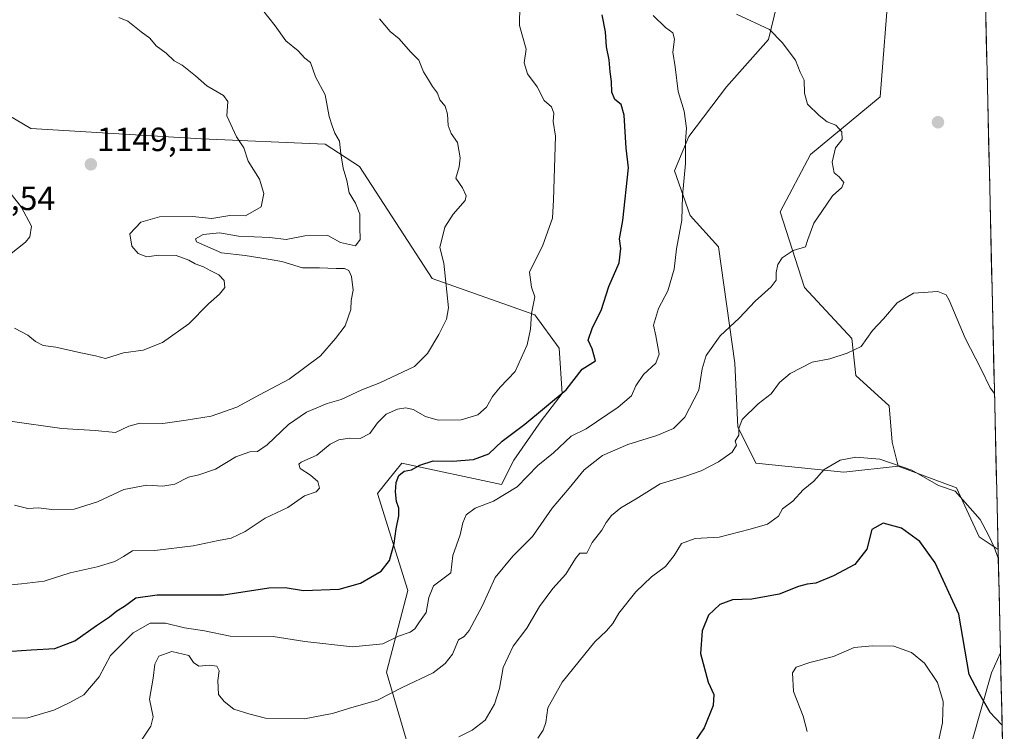
# Model space of a CAD drawing. Units: metres. Extents: x 655257 to 658723, y 4727862 to 4730253.
# Drawn here: x 658413 to 658706, y 4728702 to 4728914 of the extents above; entities that cross this region are included whole.
import ezdxf
from ezdxf.enums import TextEntityAlignment as Align

# ---------------------------------------------------------------- set-up
doc = ezdxf.new("R2010")
doc.units = ezdxf.units.M
doc.header["$MEASUREMENT"] = 0
for name, color, linetype, lineweight in [('Arbolado forestal CxS', 92, 'Continuous', 0), ('Carátula', 7, 'Continuous', 5), ('Curva de nivel maestra', 36, 'Continuous', 30), ('Curva de nivel normal', 36, 'Continuous', 0), ('Entidad de ámbito territorial CxS', 92, 'Continuous', 0), ('Matorral CxS', 135, 'Continuous', 0), ('Municipio CxS', 142, 'Continuous', 0), ('Punto de cota en terreno', 7, 'Continuous', 0), ('Rótulo de punto de cota en terreno', 19, 'Continuous', 0)]:
    doc.layers.add(name, color=color, linetype=linetype, lineweight=lineweight)
doc.styles.add('Arial', font='txt', dxfattribs={"height": 0.2})

# ---------------------------------------------------------------- blocks, each defined once
blk = doc.blocks.new('*U152')
at = {"layer": 'Matorral CxS', "color": 135, "linetype": 'Continuous', "lineweight": 0}
blk.add_polyline3d([(658671.86, 4728925.01, 1111.86), (658669.15, 4728890.71, 1112.57), (658648.39, 4728873.55, 1115.51), (658639.37, 4728856.4, 1115.86), (658646.59, 4728833.82, 1113.13), (658660.78, 4728818.67, 1109.89), (658661.93, 4728807.64, 1107.91), (658671.86, 4728798.61, 1106.78), (658672.76, 4728787.78, 1105.66), (658674.56, 4728780.55, 1104.05), (658658.32, 4728778.75, 1103.57), (658658.32, 4728778.75, 1103.57), (658632.15, 4728781.46, 1107.47), (658626.73, 4728792.29, 1109.62), (658625.83, 4728811.25, 1112.02), (658620.96, 4728845.98, 1116.74), (658612.56, 4728855.37, 1119.03), (658607.9, 4728868.63, 1120.07), (658612.18, 4728878.86, 1119.46), (658623.38, 4728893.64, 1117.46), (658635.85, 4728907.81, 1115.59), (658644.19, 4728942.24, 1118.81)], dxfattribs=at)
blk.add_polyline3d([(658706.19, 4728674.9, 1093.49), (658696.73, 4728675.1, 1093.01), (658696.37, 4728697.95, 1097.69), (658702.38, 4728719.01, 1101.89), (658705.04, 4728724.9, 1103.34), (658706.19, 4728674.9, 1093.49)], close=True, dxfattribs=at)
blk = doc.blocks.new('5PATER')
at = {"layer": 'Carátula', "linetype": 'Continuous', "lineweight": 5}
h = blk.add_hatch(color=250, dxfattribs=at)
edge = h.paths.add_edge_path()
edge.add_ellipse((0, 0.01), major_axis=(-1.33, -1.34), ratio=0.999422, start_angle=0, end_angle=360)

msp = doc.modelspace()

# ---------------------------------------------------------------- linework, layer by layer
at = {"layer": 'Arbolado forestal CxS', "color": 92, "linetype": 'Continuous', "lineweight": 0}
for points in [[(658697.6, 4729048.8, 1121.81), (658704.33, 4728755.71, 1105.54), (658704.33, 4728755.71, 1105.54), (658698.67, 4728759.56, 1104.51), (658691.94, 4728774.16, 1105.18), (658674.56, 4728780.55, 1104.05), (658672.76, 4728787.78, 1105.66), (658671.86, 4728798.61, 1106.78), (658661.93, 4728807.64, 1107.91), (658660.78, 4728818.67, 1109.89), (658646.59, 4728833.82, 1113.13), (658639.37, 4728856.4, 1115.86), (658648.39, 4728873.55, 1115.51), (658669.15, 4728890.71, 1112.57), (658671.86, 4728925.01, 1111.86)], [(658697.6, 4729048.8, 1121.81), (658666.02, 4729047.84, 1123), (658656.14, 4729045.37, 1123.12), (658641.87, 4729041.8, 1123.54), (658640.87, 4729027.71, 1123.55), (658641.17, 4729009.89, 1123.73), (658658.1, 4729008.17, 1122.97), (658676.83, 4729006.27, 1121.83), (658691.51, 4729002.06, 1118.82), (658696.23, 4728996.34, 1118.72), (658689.91, 4728984.61, 1117.64), (658676.37, 4728965.64, 1113.31), (658671.86, 4728947.59, 1115.53), (658671.86, 4728925.01, 1111.86), (658669.15, 4728890.71, 1112.57), (658648.39, 4728873.55, 1115.51), (658639.37, 4728856.4, 1115.86), (658646.59, 4728833.82, 1113.13), (658660.78, 4728818.67, 1109.89), (658661.93, 4728807.64, 1107.91), (658671.86, 4728798.61, 1106.78), (658672.76, 4728787.78, 1105.66), (658674.56, 4728780.55, 1104.05)], [(658697.6, 4729048.8, 1121.81), (658704.33, 4728755.71, 1105.54)], [(658659.42, 4728983.13, 1121.57), (658660.23, 4728971.71, 1120.41), (658649.02, 4728958.2, 1121.62), (658644.19, 4728942.24, 1118.81), (658635.85, 4728907.81, 1115.59), (658623.38, 4728893.64, 1117.46), (658612.18, 4728878.86, 1119.46), (658607.9, 4728868.63, 1120.07), (658612.56, 4728855.37, 1119.03), (658620.96, 4728845.98, 1116.74), (658625.83, 4728811.25, 1112.02), (658626.73, 4728792.29, 1109.62), (658632.15, 4728781.46, 1107.47), (658658.32, 4728778.75, 1103.57), (658674.56, 4728780.55, 1104.05)], [(658644.19, 4728942.24, 1118.81), (658635.85, 4728907.81, 1115.59), (658623.38, 4728893.64, 1117.46), (658612.18, 4728878.86, 1119.46), (658607.9, 4728868.63, 1120.07), (658612.56, 4728855.37, 1119.03), (658620.96, 4728845.98, 1116.74), (658625.83, 4728811.25, 1112.02), (658626.73, 4728792.29, 1109.62), (658632.15, 4728781.46, 1107.47), (658658.32, 4728778.75, 1103.57), (658674.56, 4728780.55, 1104.05), (658691.94, 4728774.16, 1105.18), (658698.67, 4728759.56, 1104.51), (658704.33, 4728755.71, 1105.54), (658705.04, 4728724.9, 1103.34), (658702.38, 4728719.01, 1101.89), (658696.37, 4728697.95, 1097.69)], [(658528.35, 4728697.49, 1109.77), (658522.04, 4728719.16, 1115.62), (658528.35, 4728743.54, 1121.5), (658519.33, 4728772.43, 1126), (658522.44, 4728776.32, 1124.86), (658526.55, 4728781.46, 1124.89), (658556.33, 4728775.14, 1119.94), (658559.94, 4728782.36, 1120.8), (658568.07, 4728794.1, 1122.38), (658574.38, 4728802.23, 1123.41), (658573.48, 4728815.77, 1126.51), (658566.26, 4728825.7, 1129.16), (658535.58, 4728836.54, 1135.5), (658513.92, 4728869.94, 1138.64), (658503.75, 4728876.59, 1140.38), (658466.86, 4728878.16, 1145.99), (658415.96, 4728881.26, 1149.24), (658389.58, 4728896.73, 1148.01), (658381.75, 4728901.33, 1149.58), (658305.59, 4728898.68, 1146.64), (658188.48, 4728907.02, 1135.18), (658118.04, 4728912.25, 1120.71)], [(658528.35, 4728697.49, 1109.77), (658522.04, 4728719.16, 1115.62), (658528.35, 4728743.54, 1121.5), (658519.33, 4728772.43, 1126), (658522.44, 4728776.32, 1124.86), (658526.55, 4728781.46, 1124.89), (658556.33, 4728775.14, 1119.94), (658559.94, 4728782.36, 1120.8), (658568.07, 4728794.1, 1122.38), (658574.38, 4728802.23, 1123.41), (658573.48, 4728815.77, 1126.51), (658566.26, 4728825.7, 1129.16), (658535.58, 4728836.54, 1135.5), (658513.92, 4728869.94, 1138.64), (658503.75, 4728876.59, 1140.38), (658466.86, 4728878.16, 1145.99), (658415.96, 4728881.26, 1149.24), (658389.58, 4728896.73, 1148.01), (658381.75, 4728901.33, 1149.58), (658305.59, 4728898.68, 1146.64), (658188.48, 4728907.02, 1135.18), (658118.04, 4728912.25, 1120.71)], [(658528.35, 4728697.49, 1109.77), (658522.04, 4728719.16, 1115.62), (658528.35, 4728743.54, 1121.5), (658519.33, 4728772.43, 1126), (658522.44, 4728776.32, 1124.86), (658526.55, 4728781.46, 1124.89), (658556.33, 4728775.14, 1119.94), (658559.94, 4728782.36, 1120.8), (658568.07, 4728794.1, 1122.38), (658574.38, 4728802.23, 1123.41), (658573.48, 4728815.77, 1126.51), (658566.26, 4728825.7, 1129.16), (658535.58, 4728836.54, 1135.5), (658513.92, 4728869.94, 1138.64), (658503.75, 4728876.59, 1140.38), (658466.86, 4728878.16, 1145.99), (658415.96, 4728881.26, 1149.24), (658389.58, 4728896.73, 1148.01)], [(658389.58, 4728896.73, 1148.01), (658415.96, 4728881.26, 1149.24), (658466.86, 4728878.16, 1145.99), (658503.75, 4728876.59, 1140.38), (658513.92, 4728869.94, 1138.64), (658535.58, 4728836.54, 1135.5), (658566.26, 4728825.7, 1129.16), (658573.48, 4728815.77, 1126.51), (658574.38, 4728802.23, 1123.41), (658568.07, 4728794.1, 1122.38), (658559.94, 4728782.36, 1120.8), (658556.33, 4728775.14, 1119.94), (658526.55, 4728781.46, 1124.89), (658522.44, 4728776.32, 1124.86), (658519.33, 4728772.43, 1126), (658528.35, 4728743.54, 1121.5), (658522.04, 4728719.16, 1115.62), (658528.35, 4728697.49, 1109.77)], [(658674.56, 4728780.55, 1104.05), (658691.94, 4728774.16, 1105.18), (658698.67, 4728759.56, 1104.51), (658704.33, 4728755.71, 1105.54)], [(658674.56, 4728780.55, 1104.05), (658691.94, 4728774.16, 1105.18), (658698.67, 4728759.56, 1104.51), (658704.33, 4728755.71, 1105.54)], [(658704.33, 4728755.71, 1105.54), (658705.04, 4728724.9, 1103.34)], [(658705.04, 4728724.9, 1103.34), (658702.38, 4728719.01, 1101.89), (658696.37, 4728697.95, 1097.69), (658696.73, 4728675.1, 1093.01), (658706.19, 4728674.9, 1093.49)]]:
    msp.add_polyline3d(points, dxfattribs=at)
at = {"layer": 'Curva de nivel maestra', "color": 36, "linetype": 'Continuous', "lineweight": 30}
for points in [[(658410.26, 4728725.47, 1125), (658416.04, 4728725.87, 1125), (658423.12, 4728726.2, 1125), (658429.08, 4728728.5, 1125), (658435.56, 4728733.12, 1125), (658439.36, 4728735.66, 1125), (658441.57, 4728737.48, 1125), (658443.92, 4728738.85, 1125), (658447.3, 4728741.37, 1125), (658453.59, 4728742.22, 1125), (658473.41, 4728742.22, 1125), (658486.94, 4728744.28, 1125), (658491.74, 4728744.44, 1125), (658497.23, 4728743.51, 1125), (658507.88, 4728743.92, 1125), (658514.23, 4728745.73, 1125), (658520.44, 4728749.29, 1125), (658522.9, 4728752.47, 1125), (658524.32, 4728757.5, 1125), (658524.86, 4728761.89, 1125), (658525.7, 4728765.78, 1125), (658525.66, 4728768.04, 1125), (658524.95, 4728770.06, 1125), (658524.71, 4728772.91, 1125), (658524.83, 4728775.71, 1125), (658525.68, 4728777.85, 1125), (658527.26, 4728779.1, 1125), (658529.49, 4728779.48, 1125), (658531.9, 4728780.87, 1125), (658535.9, 4728782.18, 1125), (658541.68, 4728782.07, 1125), (658547.9, 4728782.62, 1125), (658552.54, 4728784.29, 1125), (658556.45, 4728788.07, 1125), (658563.24, 4728793.15, 1125), (658575.57, 4728803.31, 1125), (658580.34, 4728809.5, 1125), (658584.35, 4728812.01, 1125), (658583.34, 4728815.61, 1125), (658582.14, 4728818.16, 1125), (658583.44, 4728821.95, 1125), (658586.04, 4728827.02, 1125), (658588.29, 4728834.14, 1125), (658591.36, 4728841.21, 1125), (658591.86, 4728845.5, 1125), (658591.48, 4728848.32, 1125), (658592.41, 4728853.8, 1125), (658594.1, 4728869.5, 1125), (658593.43, 4728875.4, 1125), (658592.9, 4728885.2, 1125), (658591.92, 4728888.47, 1125), (658590.07, 4728889.93, 1125), (658589.15, 4728892.12, 1125), (658589.1, 4728895.31, 1125), (658588.66, 4728898.12, 1125), (658588.39, 4728901.78, 1125), (658587.56, 4728905.64, 1125), (658587.29, 4728910.12, 1125), (658586.3, 4728915.16, 1125)], [(658705.54, 4728703.37, 1100), (658705.3, 4728703.7, 1100), (658701.96, 4728707.1, 1100), (658698.54, 4728713.21, 1100), (658695.76, 4728718.44, 1100), (658692.66, 4728736.48, 1100), (658685.55, 4728751.81, 1100), (658681.05, 4728758.11, 1100), (658675.58, 4728762.11, 1100), (658670.04, 4728763.58, 1100), (658666.67, 4728761.74, 1100), (658665.19, 4728755.83, 1100), (658661.59, 4728751.23, 1100), (658655.25, 4728747.85, 1100), (658649.96, 4728745.68, 1100), (658647.39, 4728745.41, 1100), (658644.86, 4728744.66, 1100), (658639.02, 4728742.45, 1100), (658630.91, 4728740.91, 1100), (658625.11, 4728740.69, 1100), (658621.42, 4728739.36, 1100), (658617.97, 4728736.12, 1100), (658616.12, 4728731.44, 1100), (658615.63, 4728724.72, 1100), (658617.91, 4728716.22, 1100), (658619.57, 4728712.47, 1100), (658619.43, 4728709.18, 1100), (658616.66, 4728702.52, 1100), (658613.74, 4728698.2, 1100)]]:
    msp.add_polyline3d(points, dxfattribs=at)
at = {"layer": 'Curva de nivel normal', "color": 36, "linetype": 'Continuous', "lineweight": 0}
for points in [[(658469.71, 4728795.49, 1140), (658477.4, 4728798.21, 1140), (658484.09, 4728801.87, 1140), (658492.94, 4728806.54, 1140), (658502.28, 4728813.53, 1140), (658506.75, 4728818.66, 1140), (658509.69, 4728822.38, 1140), (658511.33, 4728827.25, 1140), (658511.5, 4728829.98, 1140), (658512.04, 4728833.02, 1140), (658511.57, 4728837.16, 1140), (658510.72, 4728838.97, 1140), (658509.44, 4728839.57, 1140), (658506.94, 4728839.5, 1140), (658502.04, 4728839.76, 1140), (658496.98, 4728839.75, 1140), (658490.77, 4728841.58, 1140), (658486.72, 4728842.32, 1140), (658479.9, 4728843.42, 1140), (658472.77, 4728844.21, 1140), (658465.37, 4728847.43, 1140), (658465.07, 4728848.37, 1140), (658467.38, 4728849.62, 1140), (658472.18, 4728850.15, 1140), (658477.91, 4728849.17, 1140), (658487.19, 4728848.74, 1140), (658492.04, 4728848.12, 1140), (658497.69, 4728849.24, 1140), (658504.52, 4728849.32, 1140), (658508.24, 4728847.31, 1140), (658512.71, 4728846.32, 1140), (658514.17, 4728848.15, 1140), (658514.04, 4728851.83, 1140), (658514.04, 4728855.72, 1140), (658512.73, 4728859.04, 1140), (658510.87, 4728862.05, 1140), (658510.16, 4728865.72, 1140), (658509.05, 4728869.4, 1140), (658508.36, 4728873.72, 1140), (658508.01, 4728877.5, 1140), (658506.62, 4728879.89, 1140), (658505.82, 4728882.06, 1140), (658504.93, 4728884.89, 1140), (658503.69, 4728891.29, 1140), (658500.86, 4728896.68, 1140), (658499.36, 4728900.96, 1140), (658497.68, 4728902.27, 1140), (658495.67, 4728904.46, 1140), (658491.94, 4728907.4, 1140), (658488.82, 4728911.91, 1140), (658485.01, 4728916.68, 1140)], [(658561.75, 4728918.03, 1130), (658561.61, 4728911.98, 1130), (658563.65, 4728904.87, 1130), (658563.08, 4728900.81, 1130), (658564.02, 4728897.6, 1130), (658566.92, 4728893.68, 1130), (658569.01, 4728889.65, 1130), (658571.2, 4728887.7, 1130), (658571.89, 4728885.79, 1130), (658571.66, 4728883.35, 1130), (658572.41, 4728878.96, 1130), (658571.74, 4728860, 1130)], [(658601.5, 4728914.98, 1120), (658605.15, 4728911.4, 1120), (658607.34, 4728909.77, 1120), (658607.89, 4728907.93, 1120), (658607.34, 4728904.05, 1120), (658608.08, 4728899.61, 1120), (658609, 4728892.28, 1120), (658610.7, 4728886.39, 1120), (658611.45, 4728881.39, 1120), (658611.17, 4728877.48, 1120), (658611.13, 4728870.82, 1120), (658610.24, 4728861.17, 1120), (658610.02, 4728853.95, 1120), (658608.5, 4728845.35, 1120), (658607.73, 4728839.34, 1120), (658605.86, 4728832.84, 1120), (658603.06, 4728827.58, 1120), (658601.63, 4728822.62, 1120), (658602.32, 4728819.49, 1120), (658603.27, 4728814, 1120), (658602.31, 4728811.34, 1120), (658598.58, 4728807.93, 1120), (658596.38, 4728804.54, 1120), (658595, 4728801.6, 1120), (658591.04, 4728798.2, 1120), (658581.57, 4728791.72, 1120), (658577.05, 4728789.5, 1120), (658571.8, 4728784.57, 1120), (658567.1, 4728780.83, 1120), (658560.99, 4728774.47, 1120), (658553.9, 4728770.11, 1120), (658548.44, 4728768.07, 1120), (658545.79, 4728766.12, 1120), (658544.72, 4728763.72, 1120), (658543.96, 4728760.14, 1120), (658541.76, 4728753.99, 1120), (658541.15, 4728748.8, 1120), (658536.02, 4728744.89, 1120), (658534.6, 4728741.46, 1120), (658533.79, 4728736.96, 1120), (658531.8, 4728734.17, 1120), (658530.44, 4728732.11, 1120), (658529.04, 4728731.1, 1120), (658525.57, 4728729.93, 1120), (658520.9, 4728727.63, 1120), (658511.9, 4728726.69, 1120), (658497.65, 4728728.27, 1120), (658488.24, 4728729.8, 1120), (658475.34, 4728729.85, 1120), (658467.7, 4728731.52, 1120), (658461.8, 4728732.39, 1120), (658456.14, 4728733.8, 1120), (658451.54, 4728733.81, 1120), (658446.44, 4728730.9, 1120), (658439.72, 4728724.16, 1120), (658436.29, 4728717.79, 1120), (658431.79, 4728712.41, 1120), (658427.57, 4728710.11, 1120), (658422.78, 4728707.81, 1120), (658415.08, 4728705.55, 1120), (658406.43, 4728705.49, 1120)], [(658519.92, 4728913.98, 1135), (658523.08, 4728910.2, 1135), (658525.82, 4728907.97, 1135), (658529.1, 4728904.16, 1135), (658531.59, 4728901.61, 1135), (658533.07, 4728898.2, 1135), (658534.55, 4728895.82, 1135), (658535.71, 4728893.78, 1135), (658537.24, 4728891.84, 1135), (658537.88, 4728889.81, 1135), (658539.44, 4728887.9, 1135), (658540.2, 4728885.52, 1135), (658540.36, 4728882.16, 1135), (658541.32, 4728879.81, 1135), (658543.16, 4728877.09, 1135), (658543.95, 4728872.54, 1135), (658543.62, 4728869.79, 1135), (658542.71, 4728866.42, 1135), (658544.66, 4728863.55, 1135), (658545.7, 4728861.14, 1135), (658545.48, 4728859.8, 1135), (658541.88, 4728855.71, 1135), (658539.37, 4728851.8, 1135), (658537.91, 4728845.83, 1135), (658539.04, 4728841.16, 1135), (658540.44, 4728827.83, 1135), (658539.88, 4728824.42, 1135), (658537.64, 4728819.83, 1135), (658534.25, 4728814.16, 1135), (658530.37, 4728810.3, 1135), (658519.98, 4728805.45, 1135), (658514.67, 4728803.35, 1135), (658508.45, 4728800.42, 1135), (658504.33, 4728799.28, 1135), (658498.16, 4728796.69, 1135), (658492.81, 4728792.96, 1135), (658486.45, 4728786.98, 1135), (658483.54, 4728784.98, 1135), (658481.24, 4728784.82, 1135), (658477.1, 4728783.41, 1135), (658471.04, 4728779.66, 1135), (658466.07, 4728777.96, 1135), (658462.93, 4728777.31, 1135), (658458.87, 4728775.26, 1135), (658455.3, 4728774.64, 1135), (658450.56, 4728774.92, 1135), (658443.68, 4728773.58, 1135), (658435.87, 4728770, 1135), (658428.9, 4728767.74, 1135), (658422.26, 4728767.65, 1135), (658418.28, 4728768.15, 1135), (658415.04, 4728767.96, 1135), (658411.06, 4728768.99, 1135)], [(658442.23, 4728914.38, 1145), (658444.92, 4728913.25, 1145), (658448.88, 4728910.1, 1145), (658451.43, 4728908.21, 1145), (658453.34, 4728905.94, 1145), (658456.3, 4728903.68, 1145), (658458.64, 4728901.41, 1145), (658461.07, 4728900.13, 1145), (658465.06, 4728896.92, 1145), (658468.38, 4728894.02, 1145), (658473.41, 4728891.15, 1145), (658474.68, 4728889.29, 1145), (658474.4, 4728885.08, 1145), (658477.24, 4728878.81, 1145), (658479.41, 4728875.5, 1145), (658480.76, 4728871.5, 1145), (658484.08, 4728866.17, 1145), (658485.47, 4728861.87, 1145), (658484.61, 4728857.94, 1145), (658479.92, 4728855.25, 1145), (658475.26, 4728855.28, 1145), (658469.91, 4728854.4, 1145), (658464.12, 4728855.01, 1145), (658454.3, 4728854.94, 1145), (658448.72, 4728853.38, 1145), (658445.46, 4728849.83, 1145), (658446.11, 4728846.16, 1145), (658448, 4728843.98, 1145), (658450.55, 4728843.05, 1145), (658454.05, 4728843.46, 1145), (658459.24, 4728843.42, 1145), (658463.1, 4728842.02, 1145), (658464.91, 4728840.89, 1145), (658467.4, 4728840.02, 1145), (658469.66, 4728838.78, 1145), (658471.98, 4728837.67, 1145), (658473.57, 4728835.97, 1145), (658473.82, 4728833.86, 1145), (658472.24, 4728831.83, 1145), (658468.89, 4728829, 1145), (658463.02, 4728823.02, 1145), (658455.21, 4728817.47, 1145), (658449.4, 4728815.16, 1145), (658443.57, 4728814.41, 1145), (658438.24, 4728812.65, 1145), (658435.27, 4728813.52, 1145), (658430.82, 4728814.42, 1145), (658423.42, 4728816.1, 1145), (658419.65, 4728816.57, 1145), (658417.38, 4728817.72, 1145), (658415.06, 4728819.65, 1145), (658411.1, 4728821.69, 1145)], [(658626.32, 4728915.35, 1115), (658636.18, 4728910.79, 1115), (658639.93, 4728906.86, 1115), (658643.94, 4728901.62, 1115), (658645.28, 4728898.04, 1115), (658646.52, 4728895.66, 1115), (658646.57, 4728891.83, 1115), (658647.54, 4728888.55, 1115), (658651.02, 4728885.12, 1115), (658653.34, 4728883.27, 1115), (658655.97, 4728882.23, 1115), (658657.78, 4728880.25, 1115), (658657.81, 4728877.96, 1115), (658655.87, 4728875.54, 1115), (658654.9, 4728871.21, 1115), (658655.47, 4728868.07, 1115), (658656.98, 4728866.9, 1115), (658658.37, 4728865.19, 1115), (658657.77, 4728863.7, 1115), (658654.96, 4728861.16, 1115), (658651.78, 4728856.5, 1115), (658649.37, 4728853.08, 1115), (658647.6, 4728848.16, 1115), (658646.95, 4728845.97, 1115), (658643.2, 4728844.84, 1115), (658639.97, 4728842.66, 1115), (658638.69, 4728840.72, 1115), (658638.19, 4728838.33, 1115), (658638.16, 4728836.05, 1115), (658636.7, 4728834.06, 1115), (658631.9, 4728829.76, 1115), (658627.16, 4728824.67, 1115), (658621.45, 4728819.47, 1115), (658617.29, 4728813.62, 1115), (658616.09, 4728809.59, 1115), (658615.13, 4728803.22, 1115), (658610.97, 4728795.16, 1115), (658607.6, 4728791.83, 1115), (658602.62, 4728789.73, 1115), (658593.98, 4728787.09, 1115), (658586.4, 4728783.73, 1115), (658580.9, 4728779.5, 1115), (658576.43, 4728774.02, 1115), (658571.4, 4728768.06, 1115), (658565.57, 4728759.58, 1115), (658559.64, 4728753.78, 1115), (658554.41, 4728747.42, 1115), (658550.57, 4728739.09, 1115), (658546.66, 4728731.58, 1115), (658545.16, 4728729.79, 1115), (658543.43, 4728728.81, 1115), (658541.7, 4728724.5, 1115), (658539.48, 4728721.76, 1115), (658535.87, 4728719, 1115), (658526.68, 4728714.62, 1115), (658519.35, 4728710.77, 1115), (658510.68, 4728708.3, 1115), (658505.9, 4728706.88, 1115), (658503.24, 4728706.37, 1115), (658497.57, 4728705.21, 1115), (658485.9, 4728705.42, 1115), (658480.96, 4728706.7, 1115), (658476.46, 4728708.14, 1115), (658473.63, 4728710.4, 1115), (658471.9, 4728712.46, 1115), (658471.69, 4728716.64, 1115), (658472.06, 4728719.58, 1115), (658471.36, 4728720.94, 1115), (658469.24, 4728721.22, 1115), (658466.03, 4728720.96, 1115), (658464.49, 4728722.05, 1115), (658463.03, 4728724.18, 1115), (658457.99, 4728725.34, 1115), (658454.1, 4728723.91, 1115), (658452.88, 4728721.51, 1115), (658452.4, 4728717.34, 1115), (658451.36, 4728711.1, 1115), (658452.39, 4728705.83, 1115), (658451.76, 4728703.04, 1115), (658448.37, 4728698, 1115)], [(658407.69, 4728842.14, 1145), (658414.34, 4728847.38, 1145), (658415.63, 4728848.98, 1145), (658416.11, 4728852.14, 1145), (658413.07, 4728857.89, 1145), (658408.64, 4728863.6, 1145)], [(658571.74, 4728860, 1130), (658571.44, 4728854.5, 1130), (658568.61, 4728846.5, 1130), (658564.67, 4728838.43, 1130), (658565.2, 4728833.91, 1130), (658566.25, 4728831.1, 1130), (658565.22, 4728826.08, 1130), (658564.91, 4728821.48, 1130), (658563.9, 4728816.74, 1130), (658560.32, 4728808.83, 1130), (658555.9, 4728804.13, 1130), (658553.58, 4728801.35, 1130), (658551.85, 4728798.13, 1130), (658549.23, 4728795.86, 1130), (658544.22, 4728794.42, 1130), (658537.35, 4728794.33, 1130), (658533.58, 4728795.39, 1130), (658529.99, 4728797.46, 1130), (658527.71, 4728797.97, 1130), (658525.24, 4728797.55, 1130), (658521.85, 4728796.05, 1130), (658519.31, 4728793.55, 1130), (658517, 4728790.28, 1130), (658514.16, 4728788.84, 1130), (658510.92, 4728788.96, 1130), (658507.8, 4728788.48, 1130), (658505.24, 4728787.12, 1130), (658501.23, 4728783.89, 1130), (658496.54, 4728781.77, 1130), (658495.86, 4728781.15, 1130), (658496.24, 4728779.85, 1130), (658499.35, 4728777.94, 1130), (658501.54, 4728776.04, 1130), (658501.99, 4728774.05, 1130), (658501, 4728772.94, 1130), (658497.5, 4728771.71, 1130), (658492.62, 4728768.22, 1130), (658485.83, 4728765.12, 1130), (658479.9, 4728761.13, 1130), (658475.73, 4728759.13, 1130), (658471.87, 4728758.47, 1130), (658464.4, 4728756.86, 1130), (658452.9, 4728755.43, 1130), (658446.24, 4728755.36, 1130), (658443.57, 4728753.69, 1130), (658441.02, 4728752.21, 1130), (658435.69, 4728750.56, 1130), (658427.68, 4728748.74, 1130), (658419.88, 4728746.34, 1130), (658413.14, 4728745.52, 1130), (658405.55, 4728744.79, 1130)], [(658703.26, 4728802.29, 1110), (658701.99, 4728803.93, 1110), (658699.25, 4728809.51, 1110), (658694.48, 4728818.74, 1110), (658689.74, 4728830.04, 1110), (658688.89, 4728831.67, 1110), (658686.34, 4728832.7, 1110), (658679.13, 4728832.13, 1110), (658674.21, 4728829.28, 1110), (658670.21, 4728824.5, 1110), (658666.94, 4728821.08, 1110), (658663.48, 4728816.3, 1110), (658659.29, 4728814.32, 1110), (658654.13, 4728812.6, 1110), (658648.92, 4728811.55, 1110), (658642.37, 4728808.25, 1110), (658639.16, 4728805.5, 1110), (658636.64, 4728802.16, 1110), (658632.85, 4728799.16, 1110), (658628.06, 4728794.5, 1110), (658627, 4728791.83, 1110), (658627.06, 4728789.83, 1110), (658625.9, 4728788.04, 1110), (658626.35, 4728786.85, 1110), (658625.05, 4728784.78, 1110), (658620.98, 4728781.87, 1110), (658615.84, 4728779.17, 1110), (658610.9, 4728777.48, 1110), (658603.63, 4728775.36, 1110), (658596.47, 4728770.84, 1110), (658591.84, 4728768.12, 1110), (658589.03, 4728765.89, 1110), (658587.45, 4728763.83, 1110), (658586.16, 4728761.5, 1110), (658583.32, 4728757.83, 1110), (658581.69, 4728754.66, 1110), (658579.59, 4728754.63, 1110), (658578.32, 4728753.01, 1110), (658575.42, 4728748.34, 1110), (658571.57, 4728744.13, 1110), (658567.65, 4728738.75, 1110), (658563.88, 4728732.28, 1110), (658559.76, 4728726.92, 1110), (658556.73, 4728720.53, 1110), (658555.65, 4728714.28, 1110), (658554.18, 4728709.6, 1110), (658551.38, 4728704.87, 1110), (658547.57, 4728701.9, 1110), (658543.57, 4728699.91, 1110)], [(658409.76, 4728794.02, 1140), (658425.23, 4728791.78, 1140), (658435.14, 4728791.2, 1140), (658441.24, 4728790.62, 1140), (658445.2, 4728792.56, 1140), (658448.42, 4728793.4, 1140), (658455.3, 4728793.32, 1140), (658462.3, 4728794.29, 1140), (658469.71, 4728795.49, 1140)], [(658704.39, 4728753.18, 1105), (658703.16, 4728756.47, 1105), (658701.48, 4728760.06, 1105), (658698.99, 4728764.71, 1105), (658691.57, 4728773.13, 1105), (658686.55, 4728774.85, 1105), (658678.66, 4728779.42, 1105), (658669.08, 4728782.68, 1105), (658661.89, 4728783.3, 1105), (658657.23, 4728782.36, 1105), (658652.44, 4728779.64, 1105), (658649.44, 4728776.16, 1105), (658646.2, 4728773.5, 1105), (658643.14, 4728770.16, 1105), (658640.08, 4728767.83, 1105), (658638.87, 4728765.67, 1105), (658635.57, 4728763.27, 1105), (658630.38, 4728761.8, 1105), (658621.13, 4728759.4, 1105), (658614.04, 4728759.05, 1105), (658609.96, 4728757.56, 1105), (658607.78, 4728753.99, 1105), (658605.19, 4728750.68, 1105), (658601.03, 4728747.63, 1105), (658596.32, 4728743.16, 1105), (658591.27, 4728736.79, 1105), (658589.46, 4728733.68, 1105), (658587.6, 4728731.46, 1105), (658584.14, 4728728.16, 1105), (658581.16, 4728724.5, 1105), (658574.36, 4728716.16, 1105), (658570.14, 4728708.5, 1105), (658569.46, 4728704.16, 1105), (658568.66, 4728701.83, 1105), (658567.11, 4728699.5, 1105)], [(658686.3, 4728697.23, 1095), (658687.76, 4728704.02, 1095), (658688, 4728710.39, 1095), (658686.26, 4728716.06, 1095), (658682.42, 4728721.81, 1095), (658678.51, 4728725.04, 1095), (658673.28, 4728726.95, 1095), (658666.92, 4728727.01, 1095), (658661.41, 4728726.51, 1095), (658655.24, 4728723.86, 1095), (658648.24, 4728722.01, 1095), (658644.14, 4728720.7, 1095), (658643.02, 4728718.96, 1095), (658643.3, 4728713.39, 1095), (658646.24, 4728706.02, 1095), (658647.4, 4728701.46, 1095)]]:
    msp.add_polyline3d(points, dxfattribs=at)
at = {"layer": 'Entidad de ámbito territorial CxS', "color": 92, "linetype": 'Continuous', "lineweight": 0}
msp.add_polyline3d([(658700.7, 4728913.8, 1111.32), (658700.82, 4728908.8, 1113.64), (658700.93, 4728903.81, 1114.51), (658701.05, 4728898.81, 1114.67), (658701.16, 4728893.81, 1114.53), (658701.28, 4728888.81, 1114.82), (658701.39, 4728883.82, 1114.6), (658701.51, 4728878.82, 1114.77), (658701.62, 4728873.82, 1114.04), (658701.73, 4728868.82, 1113.98), (658701.85, 4728863.83, 1113.43), (658701.96, 4728858.83, 1113.07), (658702.08, 4728853.83, 1112.82), (658702.19, 4728848.84, 1112.58), (658702.31, 4728843.84, 1112.38), (658702.42, 4728838.84, 1111.95), (658702.54, 4728833.84, 1111.8), (658702.65, 4728828.85, 1111.7), (658702.77, 4728823.85, 1111.54), (658702.88, 4728818.85, 1111.08), (658703, 4728813.85, 1110.69), (658703.11, 4728808.86, 1110.35), (658703.23, 4728803.86, 1110.04), (658703.34, 4728798.86, 1109.69), (658703.46, 4728793.86, 1109.33), (658703.57, 4728788.87, 1108.8), (658703.69, 4728783.87, 1108.27), (658703.8, 4728778.87, 1107.85), (658703.92, 4728773.87, 1107.42), (658704.03, 4728768.88, 1106.53), (658704.15, 4728763.88, 1105.98), (658704.26, 4728758.88, 1105.5), (658704.38, 4728753.88, 1105.16), (658704.49, 4728748.89, 1104.72), (658704.61, 4728743.89, 1104.24), (658704.72, 4728738.89, 1103.9), (658704.83, 4728733.9, 1103.74), (658704.95, 4728728.9, 1103.72), (658705.06, 4728723.9, 1103.15), (658705.18, 4728718.9, 1102.45), (658705.29, 4728713.91, 1101.28), (658705.41, 4728708.91, 1100.51), (658705.52, 4728703.91, 1100.04), (658705.64, 4728698.91, 1099.33)], dxfattribs=at)
at = {"layer": 'Matorral CxS', "color": 135, "linetype": 'Continuous', "lineweight": 0}
for points in [[(658697.6, 4729048.8, 1121.81), (658666.02, 4729047.84, 1123), (658656.14, 4729045.37, 1123.12), (658641.87, 4729041.8, 1123.54), (658640.87, 4729027.71, 1123.55), (658641.17, 4729009.89, 1123.73), (658658.1, 4729008.17, 1122.97), (658676.83, 4729006.27, 1121.83), (658691.51, 4729002.06, 1118.82), (658696.23, 4728996.34, 1118.72), (658689.91, 4728984.61, 1117.64), (658676.37, 4728965.64, 1113.31), (658671.86, 4728947.59, 1115.53), (658671.86, 4728925.01, 1111.86), (658669.15, 4728890.71, 1112.57), (658648.39, 4728873.55, 1115.51), (658639.37, 4728856.4, 1115.86), (658646.59, 4728833.82, 1113.13), (658660.78, 4728818.67, 1109.89), (658661.93, 4728807.64, 1107.91), (658671.86, 4728798.61, 1106.78), (658672.76, 4728787.78, 1105.66), (658674.56, 4728780.55, 1104.05)], [(658659.42, 4728983.13, 1121.57), (658660.23, 4728971.71, 1120.41), (658649.02, 4728958.2, 1121.62), (658644.19, 4728942.24, 1118.81), (658635.85, 4728907.81, 1115.59), (658623.38, 4728893.64, 1117.46), (658612.18, 4728878.86, 1119.46), (658607.9, 4728868.63, 1120.07), (658612.56, 4728855.37, 1119.03), (658620.96, 4728845.98, 1116.74), (658625.83, 4728811.25, 1112.02), (658626.73, 4728792.29, 1109.62), (658632.15, 4728781.46, 1107.47), (658658.32, 4728778.75, 1103.57), (658674.56, 4728780.55, 1104.05)], [(658705.04, 4728724.9, 1103.34), (658702.38, 4728719.01, 1101.89), (658696.37, 4728697.95, 1097.69), (658696.73, 4728675.1, 1093.01), (658706.19, 4728674.9, 1093.49)], [(658705.04, 4728724.9, 1103.34), (658706.19, 4728674.9, 1093.49)]]:
    msp.add_polyline3d(points, dxfattribs=at)
at = {"layer": 'Municipio CxS', "color": 142, "linetype": 'Continuous', "lineweight": 0}
msp.add_polyline3d([(658700.7, 4728913.8, 1111.32), (658700.82, 4728908.8, 1113.64), (658700.93, 4728903.81, 1114.51), (658701.05, 4728898.81, 1114.67), (658701.16, 4728893.81, 1114.53), (658701.28, 4728888.81, 1114.82), (658701.39, 4728883.82, 1114.6), (658701.51, 4728878.82, 1114.77), (658701.62, 4728873.82, 1114.04), (658701.73, 4728868.82, 1113.98), (658701.85, 4728863.83, 1113.43), (658701.96, 4728858.83, 1113.07), (658702.08, 4728853.83, 1112.82), (658702.19, 4728848.84, 1112.58), (658702.31, 4728843.84, 1112.38), (658702.42, 4728838.84, 1111.95), (658702.54, 4728833.84, 1111.8), (658702.65, 4728828.85, 1111.7), (658702.77, 4728823.85, 1111.54), (658702.88, 4728818.85, 1111.08), (658703, 4728813.85, 1110.69), (658703.11, 4728808.86, 1110.35), (658703.23, 4728803.86, 1110.04), (658703.34, 4728798.86, 1109.69), (658703.46, 4728793.86, 1109.33), (658703.57, 4728788.87, 1108.8), (658703.69, 4728783.87, 1108.27), (658703.8, 4728778.87, 1107.85), (658703.92, 4728773.87, 1107.42), (658704.03, 4728768.88, 1106.53), (658704.15, 4728763.88, 1105.98), (658704.26, 4728758.88, 1105.5), (658704.38, 4728753.88, 1105.16), (658704.49, 4728748.89, 1104.72), (658704.61, 4728743.89, 1104.24), (658704.72, 4728738.89, 1103.9), (658704.83, 4728733.9, 1103.74), (658704.95, 4728728.9, 1103.72), (658705.06, 4728723.9, 1103.15), (658705.18, 4728718.9, 1102.45), (658705.29, 4728713.91, 1101.28), (658705.41, 4728708.91, 1100.51), (658705.52, 4728703.91, 1100.04), (658705.64, 4728698.91, 1099.33)], dxfattribs=at)

# ---------------------------------------------------------------- block references
at = {"layer": 'Matorral CxS', "color": 135, "linetype": 'Continuous', "lineweight": 0}
msp.add_blockref('*U152', (0, 0), dxfattribs=at)
at = {"layer": 'Punto de cota en terreno', "linetype": 'Continuous', "lineweight": 0}
for p in [(658686.41, 4728883.13, 1113.5), (658433.85, 4728870.58, 1149.11)]:
    msp.add_blockref('5PATER', p, dxfattribs=at)

# ---------------------------------------------------------------- texts
at = {"layer": 'Rótulo de punto de cota en terreno', "color": 19, "linetype": 'Continuous', "lineweight": 0, "style": 'Arial'}
for s, p in [('1149,11', (658435.61, 4728872.34)), ('1130,54', (658388.76, 4728854.76))]:
    msp.add_text(s, height=7, dxfattribs=at).set_placement(p, align=Align.BOTTOM_LEFT)

doc.saveas('drawing.dxf')
